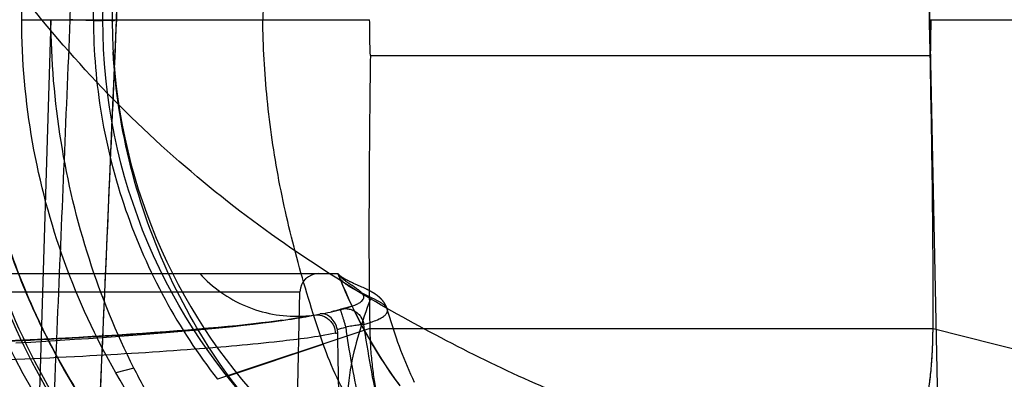
# Model space of a CAD drawing. Units: millimetres. Extents: x -93 to 1607, y 172 to 972.
# Drawn here: x 73 to 126, y 392 to 411 of the extents above; entities that cross this region are included whole.
import ezdxf

# ---------------------------------------------------------------- set-up
doc = ezdxf.new("R2010")
doc.units = ezdxf.units.MM
doc.header["$LTSCALE"] = 61.468
doc.layers.get('0').update_dxf_attribs({"linetype": 'CONTINUOUS'})
doc.layers.add('_CURVE', color=7, linetype='CONTINUOUS')

msp = doc.modelspace()

# ---------------------------------------------------------------- linework, layer by layer
at = {"color": 6, "linetype": 'Continuous'}
for p, q in [((121.482, 426.954), (122.469, 379.861)), ((121.823, 410.661), (121.482, 426.954)), ((73.553, 410.661), (92.051, 410.661)), ((75.104, 410.661), (74.354, 386.108)), ((121.823, 410.661), (142.959, 410.661)), ((92.091, 408.764), (121.862, 408.764)), ((-23.631, 397.161), (90.368, 397.161)), ((90.384, 397.133), (90.383, 397.135)), ((90.386, 397.132), (90.384, 397.133)), ((90.387, 397.13), (90.386, 397.132)), ((90.391, 397.126), (90.389, 397.127)), ((90.392, 397.124), (90.391, 397.126)), ((90.394, 397.122), (90.392, 397.124)), ((90.395, 397.12), (90.394, 397.122)), ((90.397, 397.118), (90.395, 397.12)), ((90.398, 397.117), (90.397, 397.118)), ((90.4, 397.115), (90.398, 397.117)), ((90.401, 397.113), (90.4, 397.115)), ((90.403, 397.111), (90.401, 397.113)), ((90.404, 397.109), (90.403, 397.111)), ((90.406, 397.108), (90.404, 397.109)), ((90.407, 397.106), (90.406, 397.108)), ((90.409, 397.105), (90.407, 397.106)), ((90.41, 397.103), (90.409, 397.105)), ((90.412, 397.101), (90.41, 397.103)), ((90.413, 397.1), (90.412, 397.101)), ((90.415, 397.098), (90.413, 397.1)), ((90.416, 397.096), (90.415, 397.098)), ((90.418, 397.095), (90.416, 397.096)), ((90.42, 397.093), (90.418, 397.095)), ((90.421, 397.091), (90.42, 397.093)), ((90.423, 397.09), (90.421, 397.091)), ((90.425, 397.088), (90.423, 397.09)), ((90.427, 397.086), (90.425, 397.088)), ((90.429, 397.084), (90.427, 397.086)), ((90.432, 397.081), (90.429, 397.084)), ((90.435, 397.078), (90.432, 397.081)), ((90.438, 397.075), (90.435, 397.078)), ((90.442, 397.072), (90.438, 397.075)), ((90.445, 397.069), (90.442, 397.072)), ((90.448, 397.067), (90.445, 397.069)), ((90.451, 397.064), (90.448, 397.067)), ((90.454, 397.061), (90.451, 397.064)), ((90.458, 397.058), (90.454, 397.061)), ((90.461, 397.055), (90.458, 397.058)), ((90.464, 397.052), (90.461, 397.055)), ((90.468, 397.049), (90.464, 397.052)), ((90.471, 397.046), (90.468, 397.049)), ((90.475, 397.044), (90.471, 397.046)), ((90.478, 397.041), (90.475, 397.044)), ((90.481, 397.038), (90.478, 397.041)), ((90.485, 397.035), (90.481, 397.038)), ((90.489, 397.032), (90.485, 397.035)), ((90.493, 397.028), (90.489, 397.032)), ((90.498, 397.025), (90.493, 397.028)), ((90.503, 397.021), (90.498, 397.025)), ((90.508, 397.017), (90.503, 397.021)), ((90.513, 397.013), (90.508, 397.017)), ((90.518, 397.009), (90.513, 397.013)), ((90.523, 397.005), (90.518, 397.009)), ((90.529, 397.002), (90.523, 397.005)), ((90.534, 396.998), (90.529, 397.002)), ((90.539, 396.994), (90.534, 396.998)), ((90.545, 396.99), (90.539, 396.994)), ((90.55, 396.986), (90.545, 396.99)), ((90.557, 396.981), (90.55, 396.986)), ((90.56, 396.979), (90.557, 396.981)), ((90.567, 396.975), (90.56, 396.979)), ((90.574, 396.97), (90.567, 396.975)), ((90.581, 396.965), (90.574, 396.97)), ((90.588, 396.96), (90.581, 396.965)), ((90.595, 396.955), (90.588, 396.96)), ((90.603, 396.951), (90.595, 396.955)), ((90.61, 396.946), (90.603, 396.951)), ((90.619, 396.94), (90.61, 396.946)), ((90.628, 396.934), (90.619, 396.94)), ((90.637, 396.929), (90.628, 396.934)), ((90.646, 396.923), (90.637, 396.929)), ((90.655, 396.917), (90.646, 396.923)), ((90.665, 396.912), (90.655, 396.917)), ((90.676, 396.905), (90.665, 396.912)), ((90.687, 396.898), (90.676, 396.905)), ((90.698, 396.892), (90.687, 396.898)), ((90.709, 396.885), (90.698, 396.892)), ((90.721, 396.879), (90.709, 396.885)), ((90.734, 396.871), (90.721, 396.879)), ((90.747, 396.864), (90.734, 396.871)), ((90.76, 396.857), (90.747, 396.864)), ((90.773, 396.849), (90.76, 396.857)), ((90.788, 396.841), (90.773, 396.849)), ((90.803, 396.833), (90.788, 396.841)), ((90.819, 396.825), (90.803, 396.833)), ((90.836, 396.816), (90.819, 396.825)), ((90.853, 396.807), (90.836, 396.816)), ((90.872, 396.797), (90.853, 396.807)), ((90.891, 396.787), (90.872, 396.797)), ((90.912, 396.777), (90.891, 396.787)), ((90.934, 396.766), (90.912, 396.777)), ((90.957, 396.754), (90.934, 396.766)), ((90.982, 396.742), (90.957, 396.754)), ((91.008, 396.73), (90.982, 396.742)), ((91.038, 396.715), (91.008, 396.73)), ((91.072, 396.699), (91.038, 396.715)), ((91.109, 396.682), (91.072, 396.699)), ((91.15, 396.663), (91.109, 396.682)), ((91.201, 396.64), (91.15, 396.663)), ((91.276, 396.606), (91.201, 396.64)), ((91.569, 396.476), (91.276, 396.606)), ((91.645, 396.442), (91.569, 396.476)), ((91.702, 396.416), (91.645, 396.442)), ((91.745, 396.396), (91.702, 396.416)), ((91.785, 396.377), (91.745, 396.396)), ((91.819, 396.361), (91.785, 396.377)), ((91.852, 396.346), (91.819, 396.361)), ((91.881, 396.332), (91.852, 396.346)), ((-21.611, 396.182), (88.348, 396.182)), ((87.749, 367.598), (88.348, 396.182)), ((91.908, 396.318), (91.881, 396.332)), ((91.934, 396.305), (91.908, 396.318)), ((91.958, 396.294), (91.934, 396.305)), ((91.98, 396.282), (91.958, 396.294)), ((92.001, 396.272), (91.98, 396.282)), ((92.022, 396.261), (92.001, 396.272)), ((92.041, 396.251), (92.022, 396.261)), ((92.059, 396.241), (92.041, 396.251)), ((92.077, 396.232), (92.059, 396.241)), ((92.094, 396.223), (92.077, 396.232)), ((92.111, 396.213), (92.094, 396.223)), ((92.127, 396.205), (92.111, 396.213)), ((92.142, 396.196), (92.127, 396.205)), ((92.158, 396.187), (92.142, 396.196)), ((92.172, 396.179), (92.158, 396.187)), ((92.186, 396.171), (92.172, 396.179)), ((92.2, 396.163), (92.186, 396.171)), ((92.214, 396.155), (92.2, 396.163)), ((92.226, 396.147), (92.214, 396.155)), ((92.239, 396.14), (92.226, 396.147)), ((92.251, 396.132), (92.239, 396.14)), ((92.264, 396.125), (92.251, 396.132)), ((92.276, 396.117), (92.264, 396.125)), ((92.287, 396.11), (92.276, 396.117)), ((92.298, 396.103), (92.287, 396.11)), ((92.308, 396.096), (92.298, 396.103)), ((92.319, 396.089), (92.308, 396.096)), ((92.33, 396.082), (92.319, 396.089)), ((92.341, 396.075), (92.33, 396.082)), ((92.35, 396.069), (92.341, 396.075)), ((92.36, 396.063), (92.35, 396.069)), ((92.369, 396.056), (92.36, 396.063)), ((92.378, 396.05), (92.369, 396.056)), ((92.388, 396.043), (92.378, 396.05)), ((92.397, 396.037), (92.388, 396.043)), ((92.406, 396.03), (92.397, 396.037)), ((92.416, 396.024), (92.406, 396.03)), ((92.425, 396.017), (92.416, 396.024)), ((92.433, 396.011), (92.425, 396.017)), ((92.441, 396.005), (92.433, 396.011)), ((92.449, 395.999), (92.441, 396.005)), ((92.456, 395.993), (92.449, 395.999)), ((92.464, 395.988), (92.456, 395.993)), ((92.472, 395.981), (92.464, 395.988)), ((92.48, 395.975), (92.472, 395.981)), ((92.488, 395.969), (92.48, 395.975)), ((92.496, 395.963), (92.488, 395.969)), ((92.504, 395.957), (92.496, 395.963)), ((92.512, 395.95), (92.504, 395.957)), ((92.52, 395.944), (92.512, 395.95)), ((92.528, 395.937), (92.52, 395.944)), ((92.534, 395.932), (92.528, 395.937)), ((92.54, 395.926), (92.534, 395.932)), ((92.547, 395.921), (92.54, 395.926)), ((92.553, 395.915), (92.547, 395.921)), ((92.56, 395.91), (92.553, 395.915)), ((92.566, 395.904), (92.56, 395.91)), ((92.573, 395.899), (92.566, 395.904)), ((92.579, 395.893), (92.573, 395.899)), ((92.586, 395.887), (92.579, 395.893)), ((92.592, 395.881), (92.586, 395.887)), ((92.599, 395.875), (92.592, 395.881)), ((92.605, 395.869), (92.599, 395.875)), ((92.612, 395.863), (92.605, 395.869)), ((92.618, 395.857), (92.612, 395.863)), ((92.625, 395.85), (92.618, 395.857)), ((92.631, 395.844), (92.625, 395.85)), ((92.638, 395.838), (92.631, 395.844)), ((92.644, 395.831), (92.638, 395.838)), ((92.651, 395.825), (92.644, 395.831)), ((92.656, 395.819), (92.651, 395.825)), ((92.661, 395.814), (92.656, 395.819)), ((92.666, 395.809), (92.661, 395.814)), ((91.027, 395.401), (91.003, 395.393)), ((92.671, 395.804), (92.666, 395.809)), ((92.676, 395.799), (92.671, 395.804)), ((92.681, 395.794), (92.676, 395.799)), ((92.686, 395.788), (92.681, 395.794)), ((92.691, 395.783), (92.686, 395.788)), ((92.696, 395.777), (92.691, 395.783)), ((92.701, 395.772), (92.696, 395.777)), ((92.706, 395.766), (92.701, 395.772)), ((92.711, 395.761), (92.706, 395.766)), ((92.716, 395.755), (92.711, 395.761)), ((92.721, 395.749), (92.716, 395.755)), ((92.726, 395.743), (92.721, 395.749)), ((92.731, 395.737), (92.726, 395.743)), ((92.736, 395.731), (92.731, 395.737)), ((92.741, 395.725), (92.736, 395.731)), ((92.746, 395.719), (92.741, 395.725)), ((92.752, 395.713), (92.746, 395.719)), ((92.757, 395.707), (92.752, 395.713)), ((92.762, 395.7), (92.757, 395.707)), ((92.767, 395.694), (92.762, 395.7)), ((92.772, 395.687), (92.767, 395.694)), ((92.777, 395.681), (92.772, 395.687)), ((92.782, 395.674), (92.777, 395.681)), ((92.787, 395.667), (92.782, 395.674)), ((92.792, 395.66), (92.787, 395.667)), ((92.797, 395.653), (92.792, 395.66)), ((92.802, 395.646), (92.797, 395.653)), ((92.807, 395.639), (92.802, 395.646)), ((92.812, 395.632), (92.807, 395.639)), ((92.817, 395.625), (92.812, 395.632)), ((92.821, 395.62), (92.817, 395.625)), ((92.824, 395.615), (92.821, 395.62)), ((92.828, 395.61), (92.824, 395.615)), ((92.831, 395.605), (92.828, 395.61)), ((92.834, 395.6), (92.831, 395.605)), ((92.838, 395.595), (92.834, 395.6)), ((92.841, 395.59), (92.838, 395.595)), ((92.844, 395.585), (92.841, 395.59)), ((92.848, 395.579), (92.844, 395.585)), ((92.851, 395.574), (92.848, 395.579)), ((92.854, 395.569), (92.851, 395.574)), ((92.857, 395.563), (92.854, 395.569)), ((92.861, 395.558), (92.857, 395.563)), ((92.864, 395.552), (92.861, 395.558)), ((92.867, 395.547), (92.864, 395.552)), ((92.871, 395.541), (92.867, 395.547)), ((92.874, 395.536), (92.871, 395.541)), ((92.877, 395.53), (92.874, 395.536)), ((92.88, 395.524), (92.877, 395.53)), ((92.884, 395.519), (92.88, 395.524)), ((92.887, 395.513), (92.884, 395.519)), ((92.89, 395.507), (92.887, 395.513)), ((92.893, 395.501), (92.89, 395.507)), ((92.896, 395.495), (92.893, 395.501)), ((92.899, 395.489), (92.896, 395.495)), ((92.903, 395.483), (92.899, 395.489)), ((92.906, 395.477), (92.903, 395.483)), ((92.909, 395.471), (92.906, 395.477)), ((92.912, 395.465), (92.909, 395.471)), ((92.915, 395.459), (92.912, 395.465)), ((92.918, 395.452), (92.915, 395.459)), ((92.921, 395.446), (92.918, 395.452)), ((92.924, 395.44), (92.921, 395.446)), ((92.927, 395.433), (92.924, 395.44)), ((92.93, 395.427), (92.927, 395.433)), ((92.933, 395.42), (92.93, 395.427)), ((92.936, 395.414), (92.933, 395.42)), ((92.939, 395.407), (92.936, 395.414)), ((92.942, 395.4), (92.939, 395.407)), ((92.945, 395.393), (92.942, 395.4)), ((92.948, 395.387), (92.945, 395.393)), ((92.95, 395.38), (92.948, 395.387)), ((92.953, 395.373), (92.95, 395.38)), ((92.956, 395.366), (92.953, 395.373)), ((92.959, 395.359), (92.956, 395.366)), ((92.961, 395.352), (92.959, 395.359)), ((92.964, 395.345), (92.961, 395.352)), ((92.967, 395.337), (92.964, 395.345)), ((92.969, 395.33), (92.967, 395.337)), ((92.972, 395.323), (92.969, 395.33)), ((92.975, 395.315), (92.972, 395.323)), ((92.977, 395.308), (92.975, 395.315)), ((92.98, 395.301), (92.977, 395.308)), ((92.982, 395.293), (92.98, 395.301)), ((92.984, 395.286), (92.982, 395.293)), ((90.019, 395.127), (90.007, 395.124)), ((92.987, 395.278), (92.984, 395.286)), ((92.989, 395.27), (92.987, 395.278)), ((93.057, 395.041), (92.989, 395.27)), ((92.06, 394.235), (83.969, 391.538)), ((92.06, 394.235), (122.012, 394.235)), ((122.012, 394.235), (132.003, 391.73)), ((122.012, 394.235), (132.768, 391.538)), ((84.544, 391.73), (89.587, 393.411)), ((79.519, 392.135), (78.562, 391.878))]:
    msp.add_line(p, q, dxfattribs=at)
for points in [[(78.599, 410.65), (78.612, 411.302), (78.634, 411.956), (78.666, 412.611), (78.706, 413.268), (78.756, 413.927), (78.815, 414.586), (78.883, 415.247), (78.961, 415.908), (79.048, 416.57), (79.145, 417.231), (79.251, 417.893), (79.366, 418.555), (79.49, 419.216), (79.624, 419.876), (79.767, 420.535), (79.919, 421.193), (80.079, 421.849), (80.249, 422.504)], [(78.021, 397.382), (78.254, 402.72), (78.369, 405.373), (78.485, 408.017), (78.599, 410.65)], [(77.542, 386.413), (77.544, 386.438), (77.546, 386.464), (77.547, 386.488), (77.549, 386.513), (77.55, 386.537), (77.552, 386.561), (78.021, 397.382)], [(93.678, 391.183), (93.412, 391.548), (93.15, 391.922), (92.891, 392.306), (92.636, 392.698), (92.385, 393.099), (92.139, 393.511), (91.897, 393.932), (91.661, 394.363), (91.429, 394.804), (91.204, 395.255), (90.985, 395.716), (90.772, 396.187), (90.566, 396.669), (90.368, 397.161)], [(90.383, 397.135), (90.382, 397.137), (90.381, 397.137), (90.381, 397.138), (90.38, 397.139), (90.38, 397.139), (90.38, 397.14), (90.379, 397.14), (90.379, 397.141), (90.378, 397.142), (90.378, 397.142), (90.378, 397.143), (90.377, 397.143), (90.377, 397.144), (90.377, 397.144), (90.376, 397.145), (90.376, 397.145), (90.376, 397.146), (90.375, 397.146), (90.375, 397.147), (90.375, 397.147), (90.374, 397.148), (90.374, 397.148), (90.374, 397.149), (90.374, 397.149), (90.373, 397.15), (90.373, 397.15), (90.373, 397.151), (90.372, 397.151), (90.372, 397.152), (90.372, 397.152), (90.372, 397.153), (90.371, 397.153), (90.371, 397.153), (90.371, 397.154), (90.371, 397.154), (90.371, 397.155), (90.37, 397.155), (90.37, 397.156), (90.37, 397.156)], [(90.389, 397.127), (90.388, 397.129), (90.387, 397.13)], [(90.019, 395.127), (90.168, 395.162), (90.313, 395.198), (90.455, 395.234), (90.596, 395.272), (90.734, 395.311), (90.869, 395.351), (91.004, 395.393)], [(90.964, 395.381), (90.922, 395.368), (90.877, 395.355), (90.83, 395.341), (90.779, 395.328), (90.726, 395.314), (90.67, 395.299), (90.612, 395.285), (90.55, 395.27)], [(88.879, 394.907), (88.632, 394.862), (88.363, 394.816), (88.073, 394.77), (87.762, 394.723)], [(90.487, 395.253), (90.429, 395.235), (90.37, 395.218), (90.312, 395.201), (90.254, 395.185), (90.195, 395.17), (90.136, 395.155), (90.077, 395.141)], [(94.445, 391.373), (94.345, 391.58), (94.249, 391.79), (94.154, 392), (94.062, 392.212), (93.973, 392.424), (93.886, 392.638), (93.801, 392.853), (93.718, 393.069), (93.637, 393.285), (93.559, 393.502), (93.482, 393.72), (93.407, 393.939), (93.334, 394.158), (93.263, 394.378), (93.193, 394.598), (93.124, 394.819), (93.057, 395.041)], [(87.428, 394.675), (87.073, 394.628), (86.698, 394.58), (86.3, 394.533), (85.882, 394.485), (85.443, 394.438), (84.984, 394.39), (84.505, 394.343), (84.005, 394.296), (83.486, 394.249), (82.948, 394.203), (82.392, 394.157), (81.816, 394.111), (81.222, 394.067), (80.611, 394.022), (79.982, 393.979), (79.337, 393.935), (78.676, 393.893), (77.998, 393.851), (77.305, 393.81), (76.598, 393.77), (75.875, 393.731), (75.137, 393.692), (74.385, 393.654), (73.619, 393.617), (72.838, 393.581)], [(73.237, 393.475), (74.04, 393.521), (74.829, 393.568), (75.602, 393.616), (76.361, 393.664), (77.104, 393.713), (77.831, 393.762), (78.542, 393.812), (79.237, 393.863), (79.916, 393.915), (80.579, 393.967), (81.227, 394.02), (81.86, 394.074), (82.477, 394.128), (83.079, 394.183), (83.666, 394.24), (84.238, 394.297), (84.795, 394.355), (85.337, 394.414), (85.864, 394.475), (86.375, 394.536), (86.871, 394.6), (87.351, 394.664), (87.814, 394.73)]]:
    msp.add_lwpolyline(points, dxfattribs=at)
for radius in [39.5, 30.5]:
    msp.add_circle((108.368, 410.661), radius, dxfattribs=at)
at = {"color": 7, "linetype": 'Continuous'}
for centre, radius, start, end in [((108.368, 410.661), 37.5, 0, 180), ((108.369, 410.66), 30.999, 271.2029, 321.9142)]:
    msp.add_arc(centre, radius, start, end, dxfattribs=at)
at = {"color": 6, "linetype": 'Continuous'}
for centre, radius, start, end in [((108.368, 410.661), 30, 112.1787, 360), ((108.368, 410.661), 37.5, 180, 360), ((89.347, 396.161), 1, 90, 178.8), ((114.584, 406.623), 26, 201.9073, 216.3816), ((87.038, 405.3), 10.555, 281.3977, 283.0406), ((88.521, 401.652), 6.694, 277.7105, 287.0759), ((90.781, 394.297), 1, 103.3318, 107.0934), ((88.583, 401.427), 7.442, 283.6344, 287.1824), ((87.763, 407.097), 13.342, 280.6715, 281.2148), ((89.383, 393.993), 0.975, 0.9458, 11.9574)]:
    msp.add_arc(centre, radius, start, end, dxfattribs=at)
at = {"color": 7, "linetype": 'Continuous'}
for points, knots in [([(106.81, 224.305), (89.531, 229.591), (55.554, 242.25), (8.707, 270.267), (-29.542, 309.582), (-55.35, 357.801), (-70.941, 409.889), (-80.357, 463.355), (-85.349, 517.407), (-86.21, 553.58), (-86.213, 571.661)], [0, 0, 0, 0, 0.125068, 0.249985, 0.374761, 0.499605, 0.624624, 0.749721, 0.874851, 1, 1, 1, 1]), ([(117.999, 446.903), (115.559, 447.55), (110.516, 448.359), (102.863, 448.017), (95.418, 446.131), (88.511, 442.778), (82.424, 438.097), (77.41, 432.281), (73.676, 425.57), (71.383, 418.264), (70.869, 413.183), (70.868, 410.661)], [0, 0, 0, 0, 0.110504, 0.22185, 0.333124, 0.444403, 0.55568, 0.666958, 0.778235, 0.889562, 1, 1, 1, 1]), ([(92.093, 395.822), (88.259, 398.083), (80.789, 403.449), (71.403, 414.032), (63.852, 427.308), (60.332, 437.273), (58.85, 442.678)], [0, 0, 0, 0, 0.226722, 0.46464, 0.714572, 1, 1, 1, 1]), ([(77.368, 410.661), (77.368, 412.358), (77.661, 415.794), (78.945, 420.817), (81.033, 425.562), (82.922, 428.447), (83.969, 429.783)], [0, 0, 0, 0, 0.247467, 0.499992, 0.752535, 1, 1, 1, 1]), ([(43.384, 425.43), (47.502, 412.976), (55.748, 394.876), (71.968, 374.692), (81.578, 366.272), (86.715, 362.709)], [0, 0, 0, 0, 0.508534, 0.757651, 1, 1, 1, 1]), ([(77.368, 410.661), (77.368, 408.963), (77.661, 405.527), (78.945, 400.505), (81.033, 395.759), (82.922, 392.874), (83.969, 391.538)], [0, 0, 0, 0, 0.247467, 0.499992, 0.752535, 1, 1, 1, 1]), ([(168.965, 400.97), (166.237, 398.806), (160.533, 394.923), (148.106, 389.364), (134.745, 386.624), (121.28, 386.481), (111.17, 387.768), (102.935, 390.237), (96.698, 393.261), (93.611, 394.926), (92.093, 395.822)], [0, 0, 0, 0, 0.127889, 0.25201, 0.498166, 0.621706, 0.745633, 0.871215, 0.935285, 1, 1, 1, 1]), ([(92.093, 395.822), (91.647, 394.592), (90.748, 391.845), (90.848, 386.978), (92.17, 381.446), (94.205, 375.486), (96.342, 369.625), (97.96, 364.356), (98.567, 359.765), (98.062, 357.089), (97.802, 355.884)], [0, 0, 0, 0, 0.09527, 0.208357, 0.349019, 0.508673, 0.666952, 0.803507, 0.910159, 1, 1, 1, 1])]:
    msp.add_open_spline(points, degree=3, knots=knots, dxfattribs=at)
at = {"color": 6, "linetype": 'Continuous'}
for points, knots in [([(120.388, 373.034), (117.933, 372.287), (112.85, 371.259), (105.08, 371.241), (97.452, 372.744), (90.282, 375.706), (83.844, 380.007), (78.385, 385.477), (74.113, 391.899), (71.191, 399.021), (69.729, 406.565), (69.777, 414.234), (71.331, 421.73), (74.325, 428.759), (78.637, 435.049), (84.093, 440.354), (90.475, 444.471), (97.532, 447.242), (104.981, 448.561), (112.531, 448.383), (119.863, 446.72), (124.434, 444.674), (126.58, 443.441)], [0, 0, 0, 0, 0.05061, 0.101501, 0.152258, 0.202917, 0.253476, 0.303942, 0.35431, 0.404581, 0.454753, 0.504836, 0.554826, 0.604716, 0.654508, 0.7042, 0.753795, 0.803291, 0.852691, 0.90199, 0.951212, 1, 1, 1, 1]), ([(117.999, 446.903), (115.626, 447.57), (110.682, 448.429), (103.161, 448.234), (95.799, 446.578), (88.907, 443.467), (82.752, 439.045), (77.565, 433.51), (73.584, 427.041), (70.955, 419.892), (69.751, 412.345), (70.077, 404.697), (71.92, 397.255), (75.164, 390.296), (79.73, 384.105), (85.451, 378.935), (92.078, 374.95), (99.371, 372.344), (107.053, 371.246), (114.813, 371.642), (122.355, 373.554), (127.028, 375.785), (129.235, 377.122)], [0, 0, 0, 0, 0.048617, 0.098199, 0.14747, 0.196455, 0.24632, 0.29599, 0.345076, 0.395129, 0.445244, 0.494826, 0.545089, 0.595494, 0.645281, 0.695785, 0.7466, 0.796826, 0.847494, 0.898661, 0.949088, 1, 1, 1, 1]), ([(127.111, 378.191), (125.94, 377.514), (123.523, 376.283), (119.342, 374.698), (114.589, 373.561), (109.32, 373.062), (104.031, 373.294), (98.827, 374.263), (93.817, 375.971), (89.095, 378.362), (84.748, 381.383), (80.866, 384.981), (77.542, 389.101), (74.826, 393.644), (72.764, 398.519), (71.403, 403.634), (70.792, 408.892), (70.922, 414.184), (71.781, 419.407), (73.362, 424.459), (75.654, 429.23), (78.589, 433.635), (82.105, 437.592), (86.139, 441.019), (90.624, 443.83), (95.458, 445.987), (100.543, 447.455), (105.784, 448.199), (111.077, 448.18), (116.316, 447.423), (121.4, 445.949), (126.228, 443.779), (130.694, 440.937), (134.718, 437.499), (138.23, 433.538), (141.153, 429.125), (143.411, 424.338), (144.978, 419.282), (145.832, 414.058), (145.948, 408.766), (145.3, 403.512), (143.925, 398.401), (141.858, 393.528), (139.13, 388.992), (135.777, 384.896), (131.885, 381.308), (127.535, 378.292), (122.806, 375.914), (117.784, 374.241), (112.578, 373.285), (107.29, 373.059), (102.021, 373.572), (96.882, 374.84), (91.97, 376.812), (87.377, 379.444), (83.197, 382.692), (79.529, 386.508), (76.429, 390.798), (73.952, 395.476), (72.152, 400.454), (71.087, 405.639), (70.758, 410.922), (71.161, 416.2), (72.297, 421.37), (74.166, 426.322), (76.708, 430.965), (79.867, 435.212), (83.588, 438.976), (87.813, 442.166), (92.442, 444.734), (97.381, 446.638), (102.537, 447.833), (107.812, 448.274), (113.097, 447.974), (118.289, 446.946), (123.288, 445.204), (127.983, 442.76), (132.291, 439.684), (136.132, 436.042), (139.428, 431.9), (142.093, 427.326), (144.092, 422.425), (145.396, 417.295), (145.97, 412.033), (145.781, 406.743), (144.855, 401.532), (143.218, 396.498), (140.894, 391.742), (137.909, 387.371), (134.343, 383.459), (130.271, 380.077), (125.766, 377.297), (120.908, 375.195), (115.805, 373.792), (110.556, 373.107), (105.263, 373.162), (100.033, 373.978), (94.968, 375.517), (90.165, 377.741), (85.719, 380.613), (81.733, 384.097), (78.273, 388.102), (75.399, 392.547), (73.174, 397.35), (71.664, 402.423), (70.877, 407.658), (70.82, 412.951), (71.504, 418.2), (72.936, 423.296), (75.066, 428.142), (77.845, 432.647), (81.225, 436.72), (85.157, 440.264), (89.546, 443.223), (94.301, 445.549), (99.334, 447.187), (104.551, 448.084), (109.842, 448.243), (115.104, 447.67), (120.234, 446.368), (125.124, 444.34), (129.682, 441.649), (133.825, 438.355), (137.188, 434.809), (139.827, 431.199), (141.181, 428.849), (141.793, 427.642)], [0, 0, 0, 0, 0.006252, 0.012501, 0.020623, 0.02875, 0.036877, 0.045, 0.053123, 0.06125, 0.069378, 0.0775, 0.085623, 0.09375, 0.101878, 0.11, 0.118123, 0.12625, 0.134378, 0.1425, 0.150623, 0.15875, 0.166878, 0.175, 0.183123, 0.19125, 0.199377, 0.2075, 0.215623, 0.22375, 0.231877, 0.24, 0.248123, 0.25625, 0.264377, 0.2725, 0.280623, 0.28875, 0.296877, 0.305, 0.313123, 0.32125, 0.329377, 0.3375, 0.345623, 0.35375, 0.361877, 0.37, 0.378123, 0.38625, 0.394377, 0.4025, 0.410623, 0.41875, 0.426877, 0.435, 0.443123, 0.45125, 0.459377, 0.4675, 0.475623, 0.48375, 0.491877, 0.5, 0.508123, 0.51625, 0.524377, 0.5325, 0.540623, 0.54875, 0.556877, 0.565, 0.573123, 0.58125, 0.589377, 0.5975, 0.605623, 0.61375, 0.621877, 0.63, 0.638123, 0.64625, 0.654377, 0.6625, 0.670623, 0.67875, 0.686877, 0.695, 0.703123, 0.71125, 0.719377, 0.7275, 0.735623, 0.74375, 0.751877, 0.76, 0.768123, 0.77625, 0.784377, 0.7925, 0.800623, 0.80875, 0.816877, 0.825, 0.833122, 0.84125, 0.849377, 0.8575, 0.865622, 0.87375, 0.881877, 0.89, 0.898122, 0.90625, 0.914377, 0.9225, 0.930622, 0.93875, 0.946877, 0.955, 0.963123, 0.97125, 0.979377, 0.987499, 0.993748, 1, 1, 1, 1]), ([(127.111, 378.191), (125.94, 377.513), (123.524, 376.283), (119.342, 374.698), (114.589, 373.561), (109.32, 373.062), (104.032, 373.294), (98.827, 374.263), (93.817, 375.971), (89.881, 377.964), (86.921, 379.873), (84.102, 381.982), (80.866, 384.981), (77.542, 389.101), (74.826, 393.644), (72.764, 398.519), (71.403, 403.634), (70.792, 408.892), (70.922, 414.184), (71.781, 419.407), (73.362, 424.459), (75.654, 429.23), (78.589, 433.635), (82.105, 437.592), (86.139, 441.019), (90.624, 443.83), (95.458, 445.987), (100.543, 447.455), (105.784, 448.199), (111.077, 448.18), (116.316, 447.423), (121.4, 445.949), (126.228, 443.779), (130.694, 440.937), (134.718, 437.499), (138.23, 433.538), (141.153, 429.125), (143.411, 424.338), (144.978, 419.282), (145.832, 414.058), (145.948, 408.766), (145.3, 403.512), (143.925, 398.401), (141.858, 393.528), (139.13, 388.992), (135.777, 384.896), (131.885, 381.308), (127.535, 378.292), (122.806, 375.914), (117.784, 374.241), (112.578, 373.285), (107.29, 373.059), (102.021, 373.572), (96.882, 374.84), (91.97, 376.812), (87.377, 379.444), (83.197, 382.692), (79.529, 386.508), (76.429, 390.798), (73.952, 395.476), (72.152, 400.454), (71.087, 405.639), (70.758, 410.922), (71.161, 416.2), (72.297, 421.37), (74.166, 426.322), (76.708, 430.965), (79.867, 435.212), (83.588, 438.976), (87.813, 442.166), (92.442, 444.734), (97.381, 446.638), (102.537, 447.833), (107.812, 448.274), (113.097, 447.974), (118.289, 446.946), (123.288, 445.204), (127.983, 442.76), (132.291, 439.684), (136.132, 436.042), (139.428, 431.9), (142.093, 427.326), (144.092, 422.425), (145.396, 417.295), (145.97, 412.033), (145.781, 406.743), (144.855, 401.532), (143.218, 396.498), (140.894, 391.742), (137.909, 387.371), (134.343, 383.459), (130.271, 380.077), (125.766, 377.297), (120.908, 375.195), (115.805, 373.792), (110.556, 373.107), (105.263, 373.162), (100.033, 373.978), (94.968, 375.517), (90.165, 377.741), (85.719, 380.613), (81.733, 384.097), (78.273, 388.102), (75.399, 392.547), (73.174, 397.35), (71.664, 402.423), (70.877, 407.658), (70.82, 412.951), (71.504, 418.2), (72.936, 423.296), (75.066, 428.142), (77.845, 432.647), (81.225, 436.72), (85.157, 440.264), (89.546, 443.223), (94.301, 445.549), (99.334, 447.187), (104.551, 448.084), (109.842, 448.243), (115.104, 447.67), (119.656, 446.515), (123.472, 445.04), (125.558, 444.001), (126.575, 443.434)], [0, 0, 0, 0, 0.006473, 0.012944, 0.021354, 0.029769, 0.038185, 0.046596, 0.055007, 0.063422, 0.067633, 0.071843, 0.080254, 0.088665, 0.09708, 0.105495, 0.113906, 0.122317, 0.130732, 0.139148, 0.147558, 0.155969, 0.164385, 0.1728, 0.181211, 0.189622, 0.198037, 0.206452, 0.214863, 0.223274, 0.231689, 0.240105, 0.248516, 0.256926, 0.265342, 0.273757, 0.282168, 0.290579, 0.298994, 0.30741, 0.31582, 0.324231, 0.332647, 0.341062, 0.349473, 0.357884, 0.366299, 0.374714, 0.383125, 0.391536, 0.399951, 0.408367, 0.416778, 0.425188, 0.433604, 0.442019, 0.45043, 0.458841, 0.467256, 0.475672, 0.484082, 0.492493, 0.500909, 0.509324, 0.517735, 0.526146, 0.534561, 0.542976, 0.551387, 0.559798, 0.568213, 0.576629, 0.58504, 0.59345, 0.601866, 0.610281, 0.618692, 0.627103, 0.635518, 0.643934, 0.652344, 0.660755, 0.669171, 0.677586, 0.685997, 0.694408, 0.702823, 0.711238, 0.719649, 0.72806, 0.736475, 0.744891, 0.753302, 0.761712, 0.770128, 0.778543, 0.786954, 0.795365, 0.80378, 0.812196, 0.820606, 0.829017, 0.837433, 0.845848, 0.854259, 0.86267, 0.871085, 0.8795, 0.887911, 0.896322, 0.904737, 0.913153, 0.921564, 0.929974, 0.93839, 0.946805, 0.955216, 0.963627, 0.972042, 0.980458, 0.988868, 0.994433, 1, 1, 1, 1]), ([(136.625, 435.312), (136.945, 434.945), (137.572, 434.199), (139.096, 432.232), (141.022, 429.278), (143.031, 425.191), (144.538, 420.891), (145.515, 416.442), (145.936, 411.906), (145.808, 407.353), (145.136, 402.847), (143.926, 398.455), (142.183, 394.246), (139.947, 390.278), (137.251, 386.606), (134.133, 383.285), (130.63, 380.373), (126.801, 377.906), (122.704, 375.913), (118.397, 374.429), (113.94, 373.487), (109.402, 373.09), (104.849, 373.237), (100.347, 373.932), (95.965, 375.177), (91.765, 376.941), (87.807, 379.195), (84.148, 381.909), (80.852, 385.053), (77.959, 388.572), (75.507, 392.411), (73.536, 396.518), (72.086, 400.836), (71.167, 405.298), (70.789, 409.838), (70.96, 414.39), (71.691, 418.886), (72.958, 423.262), (74.74, 427.454), (77.014, 431.401), (79.757, 435.038), (82.918, 438.318), (86.449, 441.196), (90.301, 443.628), (94.423, 445.567), (98.749, 446.994), (103.214, 447.894), (107.756, 448.249), (112.307, 448.042), (116.799, 447.288), (121.169, 446.002), (125.352, 444.199), (129.282, 441.894), (132.904, 439.132), (136.171, 435.957), (139.031, 432.411), (141.432, 428.54), (143.349, 424.408), (144.758, 420.076), (145.927, 414.123), (145.995, 406.481), (143.906, 397.563), (139.708, 389.421), (134.696, 383.652), (129.944, 379.881), (126.06, 377.5), (121.92, 375.6), (117.581, 374.213), (113.104, 373.372), (108.558, 373.076), (104.01, 373.326), (99.524, 374.122), (95.171, 375.465), (91.012, 377.323), (87.105, 379.664), (83.508, 382.46), (80.283, 385.678), (77.47, 389.261), (75.105, 393.154), (73.227, 397.304), (71.875, 401.654), (71.056, 406.135), (70.78, 410.682), (71.053, 415.229), (71.885, 419.708), (73.25, 424.054), (75.126, 428.205), (77.487, 432.101), (80.312, 435.675), (83.546, 438.883), (87.14, 441.681), (91.046, 444.026), (95.211, 445.871), (99.568, 447.201), (104.052, 448), (108.601, 448.254), (113.146, 447.944), (117.62, 447.089), (121.96, 445.706), (126.102, 443.809), (129.978, 441.416), (133.538, 438.574), (136.732, 435.326), (139.512, 431.717), (141.825, 427.793), (143.649, 423.619), (144.961, 419.256), (145.737, 414.767), (145.954, 410.217), (145.621, 405.674), (144.748, 401.203), (143.341, 396.87), (141.412, 392.744), (138.999, 388.88), (136.142, 385.332), (133.128, 382.399), (130.093, 380.03), (128.127, 378.772), (127.117, 378.19)], [0, 0, 0, 0, 0.00272, 0.00544, 0.013901, 0.022365, 0.030829, 0.03929, 0.047752, 0.056216, 0.06468, 0.073141, 0.081602, 0.090066, 0.09853, 0.106991, 0.115453, 0.123917, 0.132381, 0.140842, 0.149303, 0.157767, 0.166231, 0.174692, 0.183154, 0.191618, 0.200081, 0.208543, 0.217004, 0.225468, 0.233932, 0.242393, 0.250855, 0.259319, 0.267782, 0.276244, 0.284705, 0.293169, 0.301633, 0.310094, 0.318556, 0.327019, 0.335483, 0.343945, 0.352406, 0.36087, 0.369334, 0.377795, 0.386257, 0.39472, 0.403184, 0.411646, 0.420107, 0.428571, 0.437035, 0.445496, 0.453957, 0.462421, 0.470885, 0.479347, 0.496241, 0.513135, 0.530029, 0.546923, 0.555385, 0.563849, 0.572312, 0.580774, 0.589235, 0.597699, 0.606163, 0.614624, 0.623086, 0.63155, 0.640013, 0.648475, 0.656936, 0.6654, 0.673864, 0.682325, 0.690787, 0.69925, 0.707714, 0.716176, 0.724637, 0.733101, 0.741565, 0.750026, 0.758488, 0.766951, 0.775415, 0.783877, 0.792338, 0.800802, 0.809266, 0.817727, 0.826188, 0.834652, 0.843116, 0.851578, 0.860039, 0.868503, 0.876967, 0.885428, 0.893889, 0.902353, 0.910817, 0.919279, 0.92774, 0.936204, 0.944668, 0.953129, 0.961591, 0.970055, 0.978518, 0.986979, 0.993489, 1, 1, 1, 1]), ([(127.117, 378.19), (128.127, 378.772), (130.093, 380.03), (133.128, 382.399), (136.142, 385.332), (138.999, 388.88), (141.412, 392.744), (143.341, 396.87), (144.748, 401.203), (145.621, 405.674), (145.954, 410.217), (145.737, 414.767), (144.961, 419.256), (143.649, 423.619), (141.825, 427.793), (139.512, 431.717), (136.732, 435.326), (133.538, 438.574), (129.978, 441.416), (126.102, 443.809), (121.96, 445.706), (117.62, 447.089), (113.146, 447.944), (108.601, 448.254), (104.052, 448), (99.568, 447.201), (95.211, 445.871), (91.046, 444.026), (87.14, 441.681), (83.546, 438.883), (80.312, 435.675), (77.487, 432.101), (75.126, 428.205), (73.25, 424.054), (71.885, 419.708), (71.053, 415.229), (70.78, 410.682), (71.056, 406.135), (71.875, 401.654), (73.227, 397.304), (75.105, 393.154), (77.47, 389.261), (80.283, 385.678), (83.508, 382.46), (87.105, 379.664), (91.012, 377.323), (95.171, 375.465), (99.524, 374.122), (104.01, 373.326), (108.558, 373.076), (113.104, 373.372), (117.581, 374.213), (121.92, 375.6), (126.06, 377.5), (129.944, 379.881), (133.512, 382.713), (136.704, 385.963), (139.481, 389.574), (141.806, 393.491), (144.252, 399.043), (145.996, 406.484), (145.913, 415.643), (143.604, 424.507), (139.98, 431.235), (136.171, 435.957), (132.904, 439.132), (129.282, 441.894), (125.352, 444.199), (121.169, 446.002), (116.799, 447.288), (112.307, 448.042), (107.756, 448.249), (103.214, 447.894), (98.749, 446.994), (94.423, 445.567), (90.301, 443.628), (86.449, 441.196), (82.918, 438.318), (79.757, 435.038), (77.014, 431.401), (74.74, 427.454), (72.958, 423.262), (71.691, 418.886), (70.96, 414.39), (70.789, 409.838), (71.167, 405.298), (72.086, 400.836), (73.536, 396.518), (75.507, 392.411), (77.959, 388.572), (80.852, 385.053), (84.148, 381.909), (87.807, 379.195), (91.765, 376.941), (95.965, 375.177), (100.347, 373.932), (104.849, 373.237), (109.402, 373.09), (113.94, 373.487), (118.397, 374.429), (122.704, 375.913), (126.801, 377.906), (130.63, 380.373), (134.133, 383.285), (137.251, 386.606), (139.947, 390.278), (142.183, 394.246), (143.926, 398.455), (145.136, 402.847), (145.808, 407.353), (145.936, 411.906), (145.515, 416.442), (144.538, 420.891), (143.031, 425.19), (141.022, 429.279), (138.534, 433.095), (135.595, 436.575), (132.258, 439.676), (128.574, 442.356), (124.9, 444.402), (121.352, 445.897), (119.126, 446.599), (117.999, 446.898)], [0, 0, 0, 0, 0.006252, 0.012503, 0.020627, 0.028754, 0.036881, 0.045006, 0.053131, 0.061258, 0.069385, 0.07751, 0.085635, 0.093762, 0.101889, 0.110014, 0.118139, 0.126266, 0.134393, 0.142518, 0.150643, 0.15877, 0.166897, 0.175022, 0.183146, 0.191273, 0.199401, 0.207525, 0.21565, 0.223777, 0.231904, 0.240029, 0.248154, 0.256281, 0.264408, 0.272533, 0.280658, 0.288785, 0.296912, 0.305037, 0.313162, 0.321289, 0.329416, 0.337541, 0.345665, 0.353792, 0.36192, 0.370044, 0.378169, 0.386296, 0.394423, 0.402548, 0.410673, 0.4188, 0.426927, 0.435052, 0.443177, 0.451304, 0.459431, 0.467556, 0.483778, 0.5, 0.516222, 0.532444, 0.540569, 0.548696, 0.556823, 0.564948, 0.573073, 0.5812, 0.589327, 0.597452, 0.605577, 0.613704, 0.621831, 0.629956, 0.63808, 0.646208, 0.654335, 0.662459, 0.670584, 0.678711, 0.686838, 0.694963, 0.703088, 0.711215, 0.719342, 0.727467, 0.735592, 0.743719, 0.751846, 0.759971, 0.768096, 0.776223, 0.78435, 0.792475, 0.800599, 0.808727, 0.816854, 0.824978, 0.833103, 0.84123, 0.849357, 0.857482, 0.865607, 0.873734, 0.881861, 0.889986, 0.898111, 0.906238, 0.914365, 0.92249, 0.930615, 0.938742, 0.946869, 0.954994, 0.963119, 0.971246, 0.979373, 0.987497, 0.993748, 1, 1, 1, 1]), ([(73.554, 410.661), (73.557, 412.842), (73.949, 417.227), (75.644, 423.577), (77.481, 427.562), (78.56, 429.442)], [0, 0, 0, 0, 0.333304, 0.668821, 1, 1, 1, 1]), ([(76.133, 410.659), (76.15, 412.017), (76.297, 414.742), (76.853, 418.821), (77.443, 421.516), (77.792, 422.858)], [0, 0, 0, 0, 0.330043, 0.662779, 1, 1, 1, 1]), ([(80.254, 422.548), (79.904, 421.233), (79.31, 418.597), (78.752, 414.621), (78.604, 411.972), (78.587, 410.661)], [0, 0, 0, 0, 0.339405, 0.672917, 1, 1, 1, 1]), ([(88.263, 423.032), (87.886, 421.655), (87.231, 418.897), (86.59, 414.761), (86.405, 412.01), (86.375, 410.661)], [0, 0, 0, 0, 0.341582, 0.677144, 1, 1, 1, 1]), ([(78.56, 391.879), (77.481, 393.76), (75.643, 397.747), (73.949, 404.097), (73.557, 408.481), (73.554, 410.661)], [0, 0, 0, 0, 0.331372, 0.666886, 1, 1, 1, 1]), ([(79.519, 392.135), (78.579, 393.995), (76.976, 397.931), (75.483, 404.174), (75.118, 408.492), (75.104, 410.661)], [0, 0, 0, 0, 0.325814, 0.661038, 1, 1, 1, 1]), ([(75.116, 386.626), (75.231, 389.303), (75.459, 394.65), (75.798, 402.661), (76.022, 407.996), (76.133, 410.659)], [0, 0, 0, 0, 0.334115, 0.667529, 1, 1, 1, 1]), ([(78.587, 410.661), (78.603, 410.655), (78.409, 410.574), (78.257, 410.64), (77.762, 410.59), (77.246, 410.614), (76.678, 410.629), (76.307, 410.647), (76.133, 410.659)], [0, 0, 0, 0, 0.020737, 0.130795, 0.315872, 0.54689, 0.787248, 1, 1, 1, 1]), ([(78.587, 410.661), (78.47, 407.987), (78.237, 402.64), (77.888, 394.619), (77.656, 389.271), (77.54, 386.597)], [0, 0, 0, 0, 0.333312, 0.666646, 1, 1, 1, 1]), ([(89.587, 393.411), (89.099, 394.843), (88.2, 397.716), (87.178, 402.069), (86.544, 406.389), (86.386, 409.254), (86.375, 410.661)], [0, 0, 0, 0, 0.257612, 0.512215, 0.760546, 1, 1, 1, 1]), ([(92.091, 408.764), (92.086, 408.975), (92.061, 409.396), (92.08, 410.029), (92.055, 410.45), (92.051, 410.661)], [0, 0, 0, 0, 0.333651, 0.666875, 1, 1, 1, 1]), ([(122.012, 394.235), (122.024, 395.89), (122.012, 399.386), (121.937, 404.862), (121.865, 408.682), (121.823, 410.661)], [0, 0, 0, 0, 0.302236, 0.638567, 1, 1, 1, 1]), ([(121.902, 410.661), (121.897, 410.45), (121.873, 410.029), (121.891, 409.396), (121.866, 408.975), (121.862, 408.764)], [0, 0, 0, 0, 0.333126, 0.66635, 1, 1, 1, 1]), ([(84.546, 391.728), (83.349, 393.363), (81.251, 396.924), (79.169, 402.764), (78.532, 406.884), (78.417, 408.944)], [0, 0, 0, 0, 0.328704, 0.665363, 1, 1, 1, 1]), ([(92.091, 408.764), (92.068, 407.017), (92.031, 403.644), (92.008, 398.801), (92.031, 395.704), (92.06, 394.235)], [0, 0, 0, 0, 0.360633, 0.696519, 1, 1, 1, 1]), ([(83.016, 397.161), (83.694, 396.422), (85.369, 395.235), (87.637, 394.813), (88.882, 394.92), (89.123, 394.954)], [0, 0, 0, 0, 0.445778, 0.891555, 1, 1, 1, 1]), ([(90.487, 395.252), (90.693, 395.301), (90.978, 395.377), (91.316, 395.504), (91.499, 395.594), (91.633, 395.686), (91.709, 395.773), (91.739, 395.844), (91.75, 395.914), (91.727, 396.011), (91.649, 396.122), (91.528, 396.238), (91.365, 396.361), (91.204, 396.469), (91.06, 396.564), (90.943, 396.642), (90.824, 396.724), (90.725, 396.797), (90.647, 396.859), (90.591, 396.906), (90.538, 396.954), (90.488, 397.002), (90.451, 397.041), (90.425, 397.072), (90.409, 397.094), (90.394, 397.114), (90.381, 397.135), (90.373, 397.149), (90.369, 397.158)], [0, 0, 0, 0, 0.188002, 0.261161, 0.320918, 0.368223, 0.405157, 0.421051, 0.43621, 0.467781, 0.506345, 0.555274, 0.615772, 0.687615, 0.727348, 0.769155, 0.812466, 0.856456, 0.878428, 0.900233, 0.921572, 0.94205, 0.961124, 0.969914, 0.978043, 0.985381, 0.991791, 1, 1, 1, 1]), ([(90.463, 396.921), (90.451, 396.948), (90.429, 396.998), (90.405, 397.067), (90.384, 397.119), (90.374, 397.148), (90.369, 397.158)], [0, 0, 0, 0, 0.347643, 0.640624, 0.868338, 1, 1, 1, 1]), ([(91.744, 394.456), (91.904, 394.501), (92.18, 394.586), (92.528, 394.727), (92.766, 394.859), (92.916, 394.982), (92.995, 395.103), (93.008, 395.221), (92.971, 395.325), (92.902, 395.418), (92.81, 395.504), (92.699, 395.586), (92.575, 395.663), (92.442, 395.737), (92.303, 395.809), (92.159, 395.878), (92.015, 395.946), (91.87, 396.012), (91.727, 396.078), (91.586, 396.144), (91.448, 396.21), (91.313, 396.278), (91.182, 396.348), (91.054, 396.421), (90.93, 396.498), (90.808, 396.583), (90.689, 396.677), (90.57, 396.787), (90.499, 396.874), (90.463, 396.921)], [0, 0, 0, 0, 0.107155, 0.185655, 0.241848, 0.281344, 0.309657, 0.332509, 0.354835, 0.379238, 0.406355, 0.435937, 0.467456, 0.500355, 0.534131, 0.568361, 0.602707, 0.636913, 0.670789, 0.704217, 0.737125, 0.769504, 0.801393, 0.832866, 0.864184, 0.895731, 0.927882, 0.961818, 1, 1, 1, 1]), ([(90.487, 395.252), (90.608, 395.29), (90.812, 395.311), (91.078, 395.252), (91.279, 395.16), (91.456, 395.022), (91.641, 394.799), (91.721, 394.592), (91.744, 394.456)], [0, 0, 0, 0, 0.227098, 0.353467, 0.484883, 0.618773, 0.751716, 1, 1, 1, 1]), ([(33.368, 392.772), (34.972, 392.773), (38.168, 392.786), (42.93, 392.829), (47.62, 392.888), (52.204, 392.96), (56.649, 393.045), (62.215, 393.177), (67.499, 393.344), (72.465, 393.55), (75.795, 393.714), (78.831, 393.892), (81.557, 394.082), (83.955, 394.282), (86.005, 394.49), (87.488, 394.677), (88.486, 394.834), (88.922, 394.913), (89.123, 394.954)], [0, 0, 0, 0, 0.08619, 0.171691, 0.255908, 0.338204, 0.418007, 0.494803, 0.637331, 0.702063, 0.76187, 0.816447, 0.86549, 0.908687, 0.945712, 0.976236, 0.988969, 1, 1, 1, 1]), ([(89.123, 394.954), (89.249, 394.971), (89.454, 394.957), (89.706, 394.855), (89.887, 394.732), (90.036, 394.57), (90.181, 394.328), (90.23, 394.119), (90.234, 393.984)], [0, 0, 0, 0, 0.231222, 0.358784, 0.490669, 0.624108, 0.755818, 1, 1, 1, 1]), ([(90.337, 394.195), (90.313, 394.31), (90.232, 394.533), (90.024, 394.811), (89.743, 394.997), (89.523, 395.029), (89.42, 395.018)], [0, 0, 0, 0, 0.263011, 0.52393, 0.766261, 1, 1, 1, 1]), ([(90.487, 395.252), (90.487, 395.253), (90.491, 395.244), (90.493, 395.239), (90.5, 395.216), (90.509, 395.189), (90.522, 395.15), (90.543, 395.082), (90.577, 394.976), (90.623, 394.83), (90.674, 394.665), (90.727, 394.492), (90.763, 394.376), (90.781, 394.318)], [0, 0, 0, 0, 0.002877, 0.014385, 0.035158, 0.065796, 0.106704, 0.157501, 0.286449, 0.446691, 0.62697, 0.815036, 1, 1, 1, 1]), ([(91.744, 394.456), (91.705, 394.453), (91.595, 394.439), (91.384, 394.41), (91.101, 394.368), (90.891, 394.335), (90.781, 394.318)], [0, 0, 0, 0, 0.118378, 0.344472, 0.656443, 1, 1, 1, 1]), ([(90.781, 394.318), (90.946, 393.052), (91.382, 390.652), (92.296, 387.291), (93.764, 384.483), (95.79, 382.281), (98.41, 380.693), (101.599, 379.654), (105.328, 379.167), (109.524, 379.25), (114.149, 379.911), (117.321, 380.735), (118.97, 381.235)], [0, 0, 0, 0, 0.102885, 0.196423, 0.279725, 0.355725, 0.434623, 0.523913, 0.624215, 0.736372, 0.86113, 1, 1, 1, 1]), ([(118.677, 382.164), (117.959, 381.936), (116.509, 381.525), (114.306, 381.014), (112.081, 380.611), (109.103, 380.235), (106.101, 380.139), (103.134, 380.429), (100.961, 380.875), (98.883, 381.597), (97.284, 382.478), (96.149, 383.366), (95.126, 384.38), (94.286, 385.567), (93.621, 386.857), (93.061, 388.217), (92.539, 390.004), (92.093, 392.211), (91.862, 393.705), (91.744, 394.456)], [0, 0, 0, 0, 0.063469, 0.127051, 0.190585, 0.253987, 0.380062, 0.442736, 0.504985, 0.566649, 0.627578, 0.657822, 0.687985, 0.748711, 0.779372, 0.810209, 0.872634, 0.935906, 1, 1, 1, 1]), ([(90.234, 393.984), (89.25, 393.786), (86.746, 393.473), (82.267, 393.075), (76.434, 392.722), (69.448, 392.418), (61.533, 392.173), (52.882, 391.998), (43.431, 391.862), (36.884, 391.823), (33.418, 391.811)], [0, 0, 0, 0, 0.052923, 0.132831, 0.237214, 0.360993, 0.501572, 0.654781, 0.817254, 1, 1, 1, 1]), ([(90.618, 378.461), (90.589, 380.19), (90.531, 383.646), (90.445, 388.829), (90.387, 392.283), (90.358, 394.01)], [0, 0, 0, 0, 0.333604, 0.666938, 1, 1, 1, 1]), ([(92.06, 394.235), (92.066, 393.904), (92.091, 393.269), (92.17, 392.351), (92.289, 391.488), (92.45, 390.657), (92.662, 389.837), (92.932, 389.016), (93.274, 388.184), (93.701, 387.334), (94.231, 386.465), (94.888, 385.575), (95.697, 384.668), (96.695, 383.753), (97.46, 383.189), (97.88, 382.912)], [0, 0, 0, 0, 0.074667, 0.143195, 0.207867, 0.270914, 0.334061, 0.398643, 0.465829, 0.536807, 0.612845, 0.695343, 0.785938, 0.8866, 1, 1, 1, 1]), ([(116.834, 382.912), (117.228, 383.19), (117.944, 383.756), (118.867, 384.673), (119.607, 385.581), (120.198, 386.473), (120.67, 387.343), (121.043, 388.192), (121.334, 389.024), (121.56, 389.845), (121.73, 390.663), (121.855, 391.494), (121.942, 392.355), (121.995, 393.272), (122.009, 393.904), (122.012, 394.235)], [0, 0, 0, 0, 0.111281, 0.210251, 0.299594, 0.381257, 0.456847, 0.527724, 0.595123, 0.660193, 0.72407, 0.788067, 0.853895, 0.923784, 1, 1, 1, 1]), ([(116.836, 382.912), (117.248, 383.202), (117.993, 383.797), (118.949, 384.761), (119.71, 385.72), (120.313, 386.664), (120.789, 387.589), (121.16, 388.497), (121.445, 389.394), (121.66, 390.288), (121.817, 391.196), (121.926, 392.142), (121.992, 393.158), (122.009, 393.864), (122.012, 394.235)], [0, 0, 0, 0, 0.116188, 0.219491, 0.312819, 0.398309, 0.477738, 0.552654, 0.624517, 0.694742, 0.764905, 0.837108, 0.914314, 1, 1, 1, 1]), ([(122.148, 380.26), (122.701, 380.763), (123.695, 381.793), (124.924, 383.448), (125.875, 385.107), (126.603, 386.775), (127.148, 388.469), (127.542, 390.219), (127.803, 392.055), (127.892, 393.316), (127.919, 393.964)], [0, 0, 0, 0, 0.146741, 0.279893, 0.403545, 0.521245, 0.636368, 0.752295, 0.872691, 1, 1, 1, 1]), ([(92.041, 388.787), (91.731, 389.198), (91.109, 390.112), (90.268, 391.651), (89.797, 392.798), (89.587, 393.411)], [0, 0, 0, 0, 0.293739, 0.630334, 1, 1, 1, 1]), ([(107.647, 374.746), (105.303, 374.783), (100.596, 375.346), (93.865, 377.617), (87.733, 381.231), (82.492, 386.013), (79.726, 389.852), (78.56, 391.879)], [0, 0, 0, 0, 0.199488, 0.400187, 0.600541, 0.800975, 1, 1, 1, 1]), ([(81.268, 389.108), (81.055, 389.434), (80.641, 390.093), (80.057, 391.102), (79.694, 391.789), (79.519, 392.135)], [0, 0, 0, 0, 0.333985, 0.667392, 1, 1, 1, 1]), ([(107.637, 379.735), (105.85, 379.77), (102.259, 380.17), (97.073, 381.745), (92.251, 384.251), (87.986, 387.585), (85.599, 390.289), (84.546, 391.728)], [0, 0, 0, 0, 0.199198, 0.400008, 0.600742, 0.801295, 1, 1, 1, 1]), ([(137.951, 391.879), (136.785, 389.851), (134.018, 386.011), (128.775, 381.228), (122.642, 377.615), (115.913, 375.346), (111.207, 374.783), (108.865, 374.746)], [0, 0, 0, 0, 0.199129, 0.399581, 0.599936, 0.800615, 1, 1, 1, 1]), ([(132, 391.727), (130.946, 390.288), (128.559, 387.583), (124.292, 384.249), (119.47, 381.744), (114.285, 380.17), (110.696, 379.77), (108.91, 379.735)], [0, 0, 0, 0, 0.198812, 0.399416, 0.600155, 0.800917, 1, 1, 1, 1])]:
    msp.add_open_spline(points, degree=3, knots=knots, dxfattribs=at)
at = {"layer": '_CURVE', "color": 4, "linetype": 'Continuous'}
for points, knots in [([(91.499, 362.695), (95.093, 360.364), (102.502, 356.214), (114.223, 351.723), (125.999, 348.519), (137.742, 346.808), (149.226, 346.482), (160.291, 347.485), (170.799, 349.811), (180.659, 353.495), (189.794, 358.542), (198.04, 365.088), (205.275, 373.124), (211.31, 382.712), (216.088, 393.738), (219.281, 406.088), (221.29, 419.272), (222.655, 433.015), (223.597, 447.318), (224.272, 462.385), (224.664, 478.329), (224.814, 495.1), (224.777, 512.673), (224.641, 531.203), (224.546, 550.971), (224.441, 564.594), (224.442, 571.661)], [0, 0, 0, 0, 0.039363, 0.077712, 0.115066, 0.151302, 0.186488, 0.220395, 0.253143, 0.285093, 0.316795, 0.348647, 0.381393, 0.415678, 0.4523, 0.491364, 0.532533, 0.574754, 0.618242, 0.664232, 0.713338, 0.764786, 0.818347, 0.874814, 0.935063, 1, 1, 1, 1]), ([(226.863, 571.661), (226.919, 558.965), (227.022, 535.005), (227.295, 501.043), (227.024, 470.828), (225.86, 443.832), (224.124, 423.178), (221.829, 408.124), (219.378, 398.024), (215.952, 388.926), (210.545, 378.387), (201.694, 367.076), (187.632, 356.707), (170.372, 350.011), (150.675, 347.414), (130.105, 349.047), (113.605, 353.776), (101.663, 359.1), (96.267, 362.134), (93.767, 363.788)], [0, 0, 0, 0, 0.117224, 0.221228, 0.313594, 0.396175, 0.470684, 0.504825, 0.536695, 0.566454, 0.594358, 0.645866, 0.697436, 0.753787, 0.814946, 0.879364, 0.943005, 0.972323, 1, 1, 1, 1])]:
    msp.add_open_spline(points, degree=3, knots=knots, dxfattribs=at)

doc.saveas('drawing.dxf')
